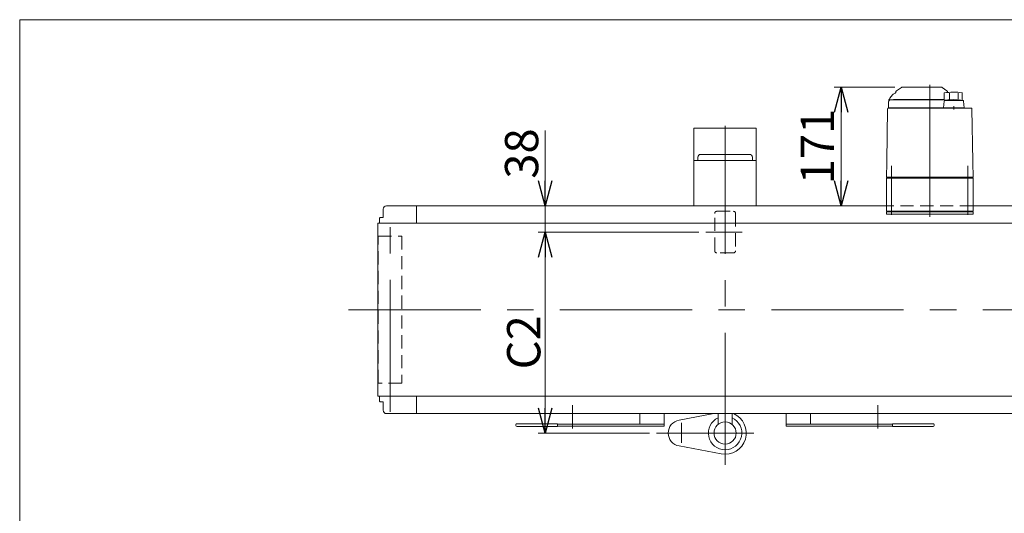
# Model space of a CAD drawing. Units: millimetres. Extents: x -2364 to 2364, y -1622 to 1622.
# Drawn here: x -2364 to -945, y 909 to 1622 of the extents above; entities that cross this region are included whole.
import ezdxf

# ---------------------------------------------------------------- set-up
doc = ezdxf.new("R2010")
doc.units = ezdxf.units.MM
doc.header["$LTSCALE"] = 3
doc.linetypes.add('CENTERX2', pattern=[101.6, 63.5, -12.7, 12.7, -12.7])
doc.linetypes.add('DASHED2', pattern=[9.525, 6.35, -3.175])
doc.layers.add('14', color=7, linetype='Continuous')
doc.layers.add('ZUWAKU', color=7, linetype='Continuous')
doc.styles.add('dcStyle1', font='ＭＳ Ｐゴシック', dxfattribs={"width": 0.75})
doc.dimstyles.new('dc_Rotated', dxfattribs={"dimtxt": 38.4, "dimasz": 36.000023, "dimexe": 10, "dimexo": 12, "dimgap": 7, "dimtad": 3, "dimdsep": 46, "dimtxsty": 'dcStyle1', "dimblk1": 'OPEN30', "dimblk2": 'OPEN30', "dimsah": 1, "dimcen": 0.09, "dimclrd": 2, "dimclre": 2, "dimclrt": 2, "dimadec": 0, "dimazin": 2, "dimtfac": 1, "dimtdec": 4, "dimtmove": 0, "dimatfit": 3, "dimfxl": 1, "dimarcsym": 1})

# ---------------------------------------------------------------- blocks, each defined once
blk = doc.blocks.new('_OPEN30')
at = {"color": 0, "linetype": 'ByBlock', "lineweight": -2}
for p, q in [((-1, 0.267949), (0, 0)), ((0, 0), (-1, -0.267949)), ((0, 0), (-1, 0))]:
    blk.add_line(p, q, dxfattribs=at)
blk = doc.blocks.new('DC_IMAGEDIMGROUP_3')
at = {"color": 2, "linetype": 'Continuous', "lineweight": 13}
for p, q in [((-1606.4, 1461.6), (-1606.4, 1353)), ((-1357, 1353), (-1616.4, 1353)), ((-1606.4, 1353), (-1606.4, 1315)), ((-1384.8, 1315), (-1616.4, 1315)), ((-1606.4, 1265), (-1606.4, 1315))]:
    blk.add_line(p, q, dxfattribs=at)
at = {"color": 2, "xscale": 36.00003369138344, "yscale": 35.99987241868372}
for p, rotation in [((-1606.4, 1353), 270), ((-1606.4, 1315), 90)]:
    blk.add_blockref('_OPEN30', p, dxfattribs=dict(at, rotation=rotation))
at = {"color": 2, "insert": (-1616.4, 1392), "char_height": 48, "width": 132, "attachment_point": 7, "rotation": 90, "style": 'dcStyle1'}
blk.add_mtext('\\T1.00;38', dxfattribs=at)
blk = doc.blocks.new('*D18')
at = {"color": 2, "linetype": 'Continuous', "lineweight": 13}
for p, q in [((-1384.8, 1315), (-1616.4, 1315)), ((-1606.4, 1025), (-1606.4, 1315)), ((-1455.8, 1025), (-1616.4, 1025))]:
    blk.add_line(p, q, dxfattribs=at)
at = {"color": 2, "xscale": 36.00003369138344, "yscale": 35.99987241868372}
for p, rotation in [((-1606.4, 1315), 90), ((-1606.4, 1025), 270)]:
    blk.add_blockref('_OPEN30', p, dxfattribs=dict(at, rotation=rotation))
at = {"color": 2, "insert": (-1613.4, 1155.9), "char_height": 48, "width": 132, "attachment_point": 8, "rotation": 90, "style": 'dcStyle1'}
blk.add_mtext('\\T1.00;C2', dxfattribs=at)
blk = doc.blocks.new('*D29')
at = {"color": 2, "linetype": 'Continuous', "lineweight": 13}
for p, q in [((-1102.2, 1524), (-1189.9, 1524)), ((-1179.9, 1353), (-1179.9, 1524))]:
    blk.add_line(p, q, dxfattribs=at)
at = {"color": 2, "xscale": 36.00003369138344, "yscale": 35.99987241868372}
for p, rotation in [((-1179.9, 1524), 90), ((-1179.9, 1353), 270)]:
    blk.add_blockref('_OPEN30', p, dxfattribs=dict(at, rotation=rotation))
at = {"color": 2, "insert": (-1189.9, 1438.5), "char_height": 48, "width": 168, "attachment_point": 8, "rotation": 90, "style": 'dcStyle1'}
blk.add_mtext('\\T1.00;171', dxfattribs=at)
blk = doc.blocks.new('DC_GROUP_W_TBCHS_S_020_5_3')
at = {"layer": 'ZUWAKU', "color": 7, "linetype": 'Continuous', "lineweight": 13}
for p, q in [((2364, 1621.5), (-2364, 1621.5)), ((-2364, 1621.5), (-2364, -1594.5))]:
    blk.add_line(p, q, dxfattribs=at)
blk = doc.blocks.new('DC_GROUP_W_TBCHS_S_020_5_8')
at = {"layer": '14', "color": 7, "linetype": 'Continuous', "lineweight": 13}
for p, q in [((-1114.5, 1344), (-989.5, 1344)), ((-1114.5, 1341), (-1114.5, 1344)), ((-989.5, 1341), (-1114.5, 1341)), ((-989.5, 1344), (-989.5, 1341))]:
    blk.add_line(p, q, dxfattribs=at)
blk = doc.blocks.new('DC_GROUP_W_TBCHS_S_020_5_7')
at = {"layer": '14', "color": 7, "linetype": 'Continuous', "lineweight": 13}
for p, q in [((-1092.8, 1523.8), (-1099.7, 1518.9)), ((-1092.2, 1524), (-1034.8, 1524)), ((-1027.3, 1518.9), (-1034.3, 1523.8)), ((-1109.5, 1508.2), (-1105.6, 1513.2)), ((-1108, 1506), (-1031.2, 1506)), ((-1104.5, 1506.2), (-1104.5, 1506)), ((-1031.2, 1506.5), (-1104.2, 1506.5)), ((-1031.2, 1515.9), (-1031.2, 1505.4)), ((-1028.5, 1505.4), (-1031.2, 1505.4)), ((-1004.2, 1505), (-1030.3, 1505)), ((-1028.5, 1505), (-1028.5, 1505.4)), ((-1023.6, 1515.7), (-1023.6, 1507)), ((-1010.9, 1515.7), (-1010.9, 1507.1)), ((-1005.2, 1516.2), (-1005.2, 1505)), ((-1112.8, 1493), (-1114.1, 1416.8)), ((-992.2, 1494), (-1111.8, 1494)), ((-1111.5, 1502.5), (-1111.5, 1494.5)), ((-1111.5, 1494.5), (-1002.3, 1494.5)), ((-1102.7, 1494.5), (-1102.7, 1494)), ((-1097.3, 1494), (-1097.3, 1494)), ((-1031.3, 1504.1), (-1032.2, 1494.5)), ((-1031.2, 1494.5), (-1031.2, 1494)), ((-1017.2, 1491.7), (-1017.2, 1496.7)), ((-1002.3, 1494.5), (-1003.2, 1504.1)), ((-1003.2, 1494.5), (-1003.2, 1494)), ((-989.9, 1416.8), (-991.2, 1493)), ((-1114.1, 1415.5), (-1114.5, 1394)), ((-989.5, 1394), (-989.9, 1415.5)), ((-1113.5, 1394), (-1114.5, 1393)), ((-989.5, 1394), (-1114.5, 1394)), ((-1114.5, 1393), (-989.5, 1393)), ((-1114.5, 1393), (-1114.5, 1345)), ((-1108.5, 1394), (-1108.5, 1393)), ((-995.5, 1394), (-995.5, 1393)), ((-990.5, 1394), (-989.5, 1393)), ((-989.5, 1393), (-989.5, 1345)), ((-989.5, 1345), (-1114.5, 1345)), ((-1113, 1345), (-1113, 1344)), ((-1101, 1344), (-1113, 1344)), ((-1104.8, 1345), (-1104.8, 1344)), ((-1101.7, 1344), (-1101.7, 1345)), ((-1101.2, 1345), (-1101.2, 1344)), ((-1101, 1345), (-1101, 1344)), ((-1003, 1345), (-1003, 1344)), ((-991, 1344), (-1003, 1344)), ((-1002.8, 1345), (-1002.8, 1344)), ((-1002.3, 1344), (-1002.3, 1345)), ((-999.2, 1345), (-999.2, 1344)), ((-991, 1345), (-991, 1344))]:
    blk.add_line(p, q, dxfattribs=at)
at = {"layer": '14', "color": 3, "linetype": 'CENTERX2', "lineweight": 13}
for p, q in [((-1052, 1527.5), (-1052, 1333.2)), ((-1107, 1410.4), (-1107, 1339.9)), ((-997, 1339.9), (-997, 1410.4))]:
    blk.add_line(p, q, dxfattribs=at)
at = {"layer": '14', "color": 7, "linetype": 'Continuous', "lineweight": 13}
for centre, radius, start, end in [((-1098, 1516.5), 3, 125, 180), ((-1092.2, 1523), 1, 90, 125), ((-1034.8, 1523), 1, 55, 90), ((-1029, 1516.5), 3, 360, 55), ((-1101.5, 1502.1), 10, 142.6085, 174.6209), ((-1108, 1502.5), 3.5, 90, 180), ((-1101, 1509.7), 5.8, 98.4565, 142.6085), ((-1104.2, 1506.2), 0.3, 90, 180), ((-1102, 1516.4), 1, 278.4565, 360), ((-1030.3, 1504), 1, 90, 174.83), ((-1017.2, 1416.9), 100, 83.1087, 98.049), ((-1017.2, 1406.1), 100, 84.2347, 96.474), ((-1004.2, 1504), 1, 5.1707, 90), ((-1111.8, 1493), 1, 90, 179), ((-992.2, 1493), 1, 1, 90)]:
    blk.add_arc(centre, radius, start, end, dxfattribs=at)
for points, knots in [([(-1114.1, 1416.8), (-1114.1, 1416.7), (-1114.1, 1416.6), (-1114.1, 1416.5), (-1114.1, 1416.4), (-1114.1, 1416.4)], [0, 0, 0, 0, 0.1321405, 0.265459, 0.3907477, 0.3907477, 0.3907477, 0.3907477]), ([(-1114.1, 1416.4), (-1114.1, 1416.4), (-1114.1, 1416.4), (-1114.1, 1416.4), (-1114.1, 1416.3), (-1114.1, 1416.3), (-1114.1, 1416.1), (-1114.1, 1416.1), (-1114.1, 1416)], [0, 0, 0, 0, 0.0018218, 0.0036427, 0.0054626, 0.1280544, 0.2462233, 0.3520761, 0.3520761, 0.3520761, 0.3520761]), ([(-1114.1, 1416), (-1114.1, 1416), (-1114.1, 1415.9), (-1114.1, 1415.8), (-1114.1, 1415.8), (-1114.1, 1415.7)], [0, 0, 0, 0, 0.1087665, 0.206108, 0.2854046, 0.2854046, 0.2854046, 0.2854046]), ([(-1114.1, 1415.7), (-1114.1, 1415.7), (-1114.1, 1415.7), (-1114.1, 1415.7), (-1114.1, 1415.7), (-1114.1, 1415.7), (-1114.1, 1415.6), (-1114.1, 1415.6), (-1114.1, 1415.6), (-1114.1, 1415.6), (-1114.1, 1415.6), (-1114.1, 1415.6)], [0, 0, 0, 0, 0.0019396, 0.0038691, 0.0057883, 0.08384, 0.1449552, 0.186316, 0.1872051, 0.1880849, 0.1889557, 0.1889557, 0.1889557, 0.1889557]), ([(-1114.1, 1415.6), (-1114.1, 1415.5), (-1114.1, 1415.5), (-1114.1, 1415.5), (-1114.1, 1415.5), (-1114.1, 1415.5), (-1114.1, 1415.5), (-1114.1, 1415.5), (-1114.1, 1415.5)], [0, 0, 0, 0, 0.0204405, 0.03583129, 0.04923699, 0.05233386, 0.05391176, 0.05410554, 0.05410554, 0.05410554, 0.05410554]), ([(-1114.1, 1415.6), (-1114.1, 1415.5), (-1114.1, 1415.5), (-1114.1, 1415.5), (-1114.1, 1415.5), (-1114.1, 1415.5), (-1114.1, 1415.5), (-1114.1, 1415.5), (-1114.1, 1415.5)], [0, 0, 0, 0, 0.02050562, 0.03594692, 0.04948587, 0.05262464, 0.05429829, 0.05451484, 0.05451484, 0.05451484, 0.05451484]), ([(-989.9, 1416.4), (-989.9, 1416.4), (-989.9, 1416.5), (-989.9, 1416.6), (-989.9, 1416.7), (-989.9, 1416.8)], [0, 0, 0, 0, 0.1253706, 0.2587878, 0.3910246, 0.3910246, 0.3910246, 0.3910246]), ([(-989.9, 1416), (-989.9, 1416.1), (-989.9, 1416.1), (-989.9, 1416.3), (-989.9, 1416.3), (-989.9, 1416.4), (-989.9, 1416.4), (-989.9, 1416.4), (-989.9, 1416.4)], [0, 0, 0, 0, 0.1059087, 0.2241558, 0.346832, 0.3485596, 0.3502881, 0.3520175, 0.3520175, 0.3520175, 0.3520175]), ([(-989.9, 1415.7), (-989.9, 1415.8), (-989.9, 1415.8), (-989.9, 1415.9), (-989.9, 1416), (-989.9, 1416)], [0, 0, 0, 0, 0.0792271, 0.1764533, 0.2850855, 0.2850855, 0.2850855, 0.2850855]), ([(-989.9, 1415.6), (-989.9, 1415.6), (-989.9, 1415.6), (-989.9, 1415.6), (-989.9, 1415.6), (-989.9, 1415.6), (-989.9, 1415.7), (-989.9, 1415.7), (-989.9, 1415.7), (-989.9, 1415.7), (-989.9, 1415.7), (-989.9, 1415.7)], [0, 0, 0, 0, 0.0009211, 0.0018525, 0.0027941, 0.044155, 0.10527, 0.1833216, 0.1852741, 0.1872371, 0.1892107, 0.1892107, 0.1892107, 0.1892107]), ([(-989.9, 1415.5), (-989.9, 1415.5), (-989.9, 1415.5), (-989.9, 1415.5), (-989.9, 1415.5), (-989.9, 1415.5), (-989.9, 1415.5), (-989.9, 1415.5), (-989.9, 1415.6)], [0, 0, 0, 0, 0.00030024, 0.00303866, 0.00896972, 0.02675573, 0.03903377, 0.05410554, 0.05410554, 0.05410554, 0.05410554])]:
    blk.add_open_spline(points, degree=3, knots=knots, dxfattribs=at)
at = {"layer": '14', "linetype": 'Continuous'}
blk.add_blockref('DC_GROUP_W_TBCHS_S_020_5_8', (0, 0), dxfattribs=at)

msp = doc.modelspace()

# ---------------------------------------------------------------- linework, layer by layer
at = {"color": 7, "linetype": 'Continuous', "lineweight": 13}
for p, q in [((-1302.01581615, 1465.17358622), (-1392.01581615, 1465.17358622)), ((-1392.01581615, 1465.17358622), (-1392.01581615, 1352.97358622)), ((-1302.01581615, 1352.97358622), (-1302.01581615, 1465.17358622)), ((-1386.26581615, 1423.17358622), (-1386.26581615, 1418.17358622)), ((-1311.76581615, 1427.17358622), (-1382.26581615, 1427.17358622)), ((-1307.76581615, 1418.17358622), (-1307.76581615, 1423.17358622)), ((-1392.01581615, 1418.17358622), (-1302.01581615, 1418.17358622)), ((-1835.01581615, 1352.97358622), (-1114.51581615, 1352.97358622)), ((-1792.01581615, 1352.97358622), (-1792.01581615, 1327.97358622)), ((-989.51581615, 1352.97358622), (1140.98418385, 1352.97358622)), ((-1845.51581615, 1334.97358622), (-1844.51581615, 1335.97358622)), ((-1845.51581615, 1327.97358622), (-1845.51581615, 1334.97358622)), ((-1844.51581615, 1335.97358622), (-1840.01581615, 1335.97358622)), ((-1840.01581615, 1335.97358622), (-1840.01581615, 1347.97358622)), ((-1847.81581615, 1327.97358622), (1153.78418385, 1327.97358622)), ((-1847.81581615, 1327.97358622), (-1847.81581615, 1077.97358622)), ((1153.78418385, 1077.97358622), (-1847.81581615, 1077.97358622)), ((-1845.51581615, 1070.97358622), (-1845.51581615, 1077.97358622)), ((-1844.51581615, 1069.97358622), (-1845.51581615, 1070.97358622)), ((-1840.01581615, 1069.97358622), (-1844.51581615, 1069.97358622)), ((-1840.01581615, 1057.97358622), (-1840.01581615, 1069.97358622)), ((-1792.01581615, 1077.97358622), (-1792.01581615, 1052.97358622)), ((1140.98418385, 1052.97358622), (-1835.01581615, 1052.97358622)), ((-1470.01581615, 1037.97358622), (-1470.01581615, 1052.97358622)), ((-1435.01581615, 1052.97358622), (-1435.01581615, 1034.97358622)), ((-1357.01581615, 1052.97358622), (-1357.01581615, 1037.46358222)), ((-1337.01581615, 1052.97358622), (-1337.01581615, 1037.46358222)), ((-1259.01581615, 1034.97358622), (-1259.01581615, 1052.97358622)), ((-1224.01581615, 1052.97358622), (-1224.01581615, 1037.97358622)), ((-1648.51581615, 1035.97358622), (-1648.51581615, 1036.97358622)), ((-1647.01581615, 1038.47358622), (-1588.51581615, 1038.47358622)), ((-1588.51581615, 1038.47358622), (-1588.51581615, 1034.47358622)), ((-1435.01581615, 1037.97358622), (-1588.51581615, 1037.97358622)), ((-1105.51581615, 1037.97358622), (-1259.01581615, 1037.97358622)), ((-1105.51581615, 1034.47358622), (-1105.51581615, 1038.47358622)), ((-1105.51581615, 1038.47358622), (-1047.01581615, 1038.47358622)), ((-1045.51581615, 1036.97358622), (-1045.51581615, 1035.97358622)), ((-1588.51581615, 1034.47358622), (-1647.01581615, 1034.47358622)), ((-1435.01581615, 1034.97358622), (-1588.51581615, 1034.97358622)), ((-1105.51581615, 1034.97358622), (-1259.01581615, 1034.97358622)), ((-1047.01581615, 1034.47358622), (-1105.51581615, 1034.47358622))]:
    msp.add_line(p, q, dxfattribs=at)
at = {"color": 3, "linetype": 'CENTERX2', "lineweight": 13}
for p, q in [((-1347.01581615, 978.88365135), (-1347.01581615, 1468.2786474)), ((-1830.01581615, 1055.32470563), (-1830.01581615, 1351.93557158)), ((-1322.42988505, 1314.97358622), (-1374.81988505, 1314.97358622)), ((-1889.85859292, 1202.97358622), (752.10573239, 1202.97358622)), ((-1567.01581615, 1064.97358622), (-1567.01581615, 1031.67358622)), ((-1127.01581615, 1031.67358622), (-1127.01581615, 1064.97358622)), ((-1410.01581615, 1010.60729716), (-1410.01581615, 1039.89729716)), ((-1305.60581615, 1024.97358622), (-1445.78011686, 1024.97358622))]:
    msp.add_line(p, q, dxfattribs=at)
at = {"color": 4, "linetype": 'DASHED2', "lineweight": 13}
for p, q in [((-989.51581615, 1352.97358622), (-1114.51581615, 1352.97358622)), ((-1362.01581615, 1287.97358622), (-1362.01581615, 1341.97358622)), ((-1359.01581615, 1344.97358622), (-1335.01581615, 1344.97358622)), ((-1332.01581615, 1341.97358622), (-1332.01581615, 1287.97358622)), ((-1847.01581615, 1096.97358622), (-1847.01581615, 1308.97358622)), ((-1847.01581615, 1308.97358622), (-1813.01581615, 1308.97358622)), ((-1813.01581615, 1308.97358622), (-1813.01581615, 1096.97358622)), ((-1335.01581615, 1284.97358622), (-1359.01581615, 1284.97358622)), ((-1813.01581615, 1096.97358622), (-1847.01581615, 1096.97358622))]:
    msp.add_line(p, q, dxfattribs=at)
at = {"color": 3, "linetype": 'Continuous', "lineweight": 13}
for p, q in [((-1363.28867436, 1052.97358622), (-1413.48407012, 1043.65435747)), ((-1352.58327647, 994.98603238), (-1413.48407012, 1006.29281498))]:
    msp.add_line(p, q, dxfattribs=at)
at = {"color": 7, "linetype": 'Continuous', "lineweight": 13}
msp.add_circle((-1347.01581615, 1024.97358622), 16, dxfattribs=at)
for centre, radius, start, end in [((-1382.26581615, 1423.17358622), 4, 90, 180), ((-1311.76581615, 1423.17358622), 4, 0, 90), ((-1835.01581615, 1347.97358622), 5, 90, 180), ((-1835.01581615, 1057.97358622), 5, 180, 270), ((-1647.01581615, 1036.97358622), 1.5, 90, 180), ((-1047.01581615, 1036.97358622), 1.5, 0, 90), ((-1647.01581615, 1035.97358622), 1.5, 180, 270), ((-1047.01581615, 1035.97358622), 1.5, 270, 0)]:
    msp.add_arc(centre, radius, start, end, dxfattribs=at)
at = {"color": 4, "linetype": 'DASHED2', "lineweight": 13}
for centre, start, end in [((-1359.01581615, 1341.97358622), 90, 180), ((-1335.01581615, 1341.97358622), 0, 90), ((-1359.01581615, 1287.97358622), 180, 270), ((-1335.01581615, 1287.97358622), 270, 0)]:
    msp.add_arc(centre, 3, start, end, dxfattribs=at)
at = {"color": 3, "linetype": 'Continuous', "lineweight": 13}
for centre, radius, start, end in [((-1347.01581615, 1024.97358622), 30.5, 259.4822757915, 66.6401623248), ((-1410.01581615, 1024.97358622), 19, 100.5177242085, 259.4822757915), ((-1347.01581615, 1024.97358622), 24.06159777, 114.5571069362, 65.4428930638)]:
    msp.add_arc(centre, radius, start, end, dxfattribs=at)

# ---------------------------------------------------------------- block references
at = {"linetype": 'Continuous'}
msp.add_blockref('DC_IMAGEDIMGROUP_3', (0, 0), dxfattribs=at)
at = {"layer": '14', "linetype": 'Continuous'}
msp.add_blockref('DC_GROUP_W_TBCHS_S_020_5_7', (0, 0), dxfattribs=at)
at = {"layer": 'ZUWAKU', "linetype": 'Continuous'}
msp.add_blockref('DC_GROUP_W_TBCHS_S_020_5_3', (0, 0), dxfattribs=at)

# ---------------------------------------------------------------- dimensions: what is measured, and where the dimension line sits
at = {"linetype": 'Continuous', "lineweight": 13}
dim = msp.add_linear_dim(base=(-1179.87685081, 1523.97358622), p1=(-1179.87685081, 1352.97358622), p2=(-1090.202317, 1523.97358622), angle=90, dimstyle='dc_Rotated', override={"dimtxt": 48, "dimasz": 36.000023, "dimexe": 10, "dimexo": 12, "dimgap": 10, "dimtad": 3, "dimtih": 0, "dimtoh": 0, "dimdec": 2, "dimlfac": 1, "dimzin": 8, "dimtxsty": 'dcStyle1', "dimblk1": 'OPEN30', "dimblk2": 'OPEN30', "dimsah": 1, "dimse1": 1, "dimclrd": 2, "dimclre": 2, "dimclrt": 2, "dimazin": 2, "dimtofl": 1, "dimtolj": 0, "dimtzin": 8, "dimarcsym": 1}, dxfattribs=at)
dim.commit()
dim.dimension.update_dxf_attribs({"geometry": '*D29', "text_midpoint": (-1179.87685081, 1438.47358622), "dimtype": 160})
dim = msp.add_linear_dim(base=(-1606.44951317, 1314.97358622), p1=(-1443.78011686, 1024.97358622), p2=(-1372.81988505, 1314.97358622), angle=90, text='C2', dimstyle='dc_Rotated', override={"dimtxt": 48, "dimasz": 36.000023, "dimexe": 10, "dimexo": 12, "dimgap": 7, "dimtad": 3, "dimtih": 0, "dimtoh": 0, "dimdec": 2, "dimlfac": 1, "dimzin": 8, "dimtxsty": 'dcStyle1', "dimblk1": 'OPEN30', "dimblk2": 'OPEN30', "dimsah": 1, "dimclrd": 2, "dimclre": 2, "dimclrt": 2, "dimazin": 2, "dimtofl": 1, "dimtolj": 0, "dimtzin": 8, "dimarcsym": 1}, dxfattribs=at)
dim.commit()
dim.dimension.update_dxf_attribs({"geometry": '*D18', "text_midpoint": (-1606.44951317, 1155.89968431), "dimtype": 160})

doc.saveas('drawing.dxf')
